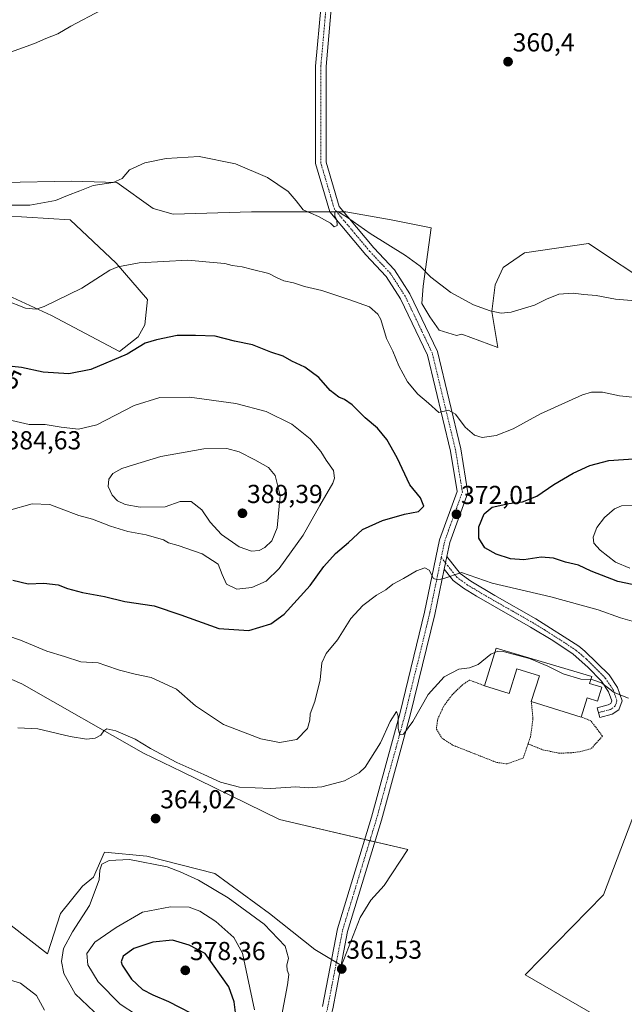
# Model space of a CAD drawing. Units: metres. Extents: x 597507 to 600962, y 4708296 to 4710658.
# Drawn here: x 599515 to 599748, y 4709400 to 4709779 of the extents above; entities that cross this region are included whole.
import ezdxf
from ezdxf.enums import TextEntityAlignment as Align

# ---------------------------------------------------------------- set-up
doc = ezdxf.new("R2010")
doc.units = ezdxf.units.M
doc.header["$MEASUREMENT"] = 0
doc.linetypes.add('TRAZO_Y_PUNTO', pattern=[1, 0.5, -0.25, 0, -0.25])
doc.linetypes.add('TRAZOS', pattern=[0.75, 0.5, -0.25])
for name, color, linetype, lineweight in [('Alambrada', 19, 'TRAZOS', 0), ('Camino', 19, 'Continuous', 0), ('Camino Cxs', 19, 'Continuous', 0), ('Camino eje', 39, 'TRAZO_Y_PUNTO', 13), ('Carátula', 7, 'Continuous', 5), ('Cultivos herbáceos CxS', 92, 'Continuous', 0), ('Curva de nivel maestra', 36, 'Continuous', 30), ('Curva de nivel normal', 36, 'Continuous', 0), ('Edificación industrial', 135, 'Continuous', 13), ('Edificación industrial Cxs', 135, 'Continuous', 13), ('Matorral', 135, 'Continuous', 0), ('Matorral CxS', 135, 'Continuous', 0), ('Pista no pavimentada', 254, 'Continuous', 13), ('Pista no pavimentada Cxs', 254, 'Continuous', 0), ('Pista pavimentada eje', 135, 'TRAZO_Y_PUNTO', 0), ('Punto de cota en terreno', 7, 'Continuous', 0), ('Rótulo de curva de nivel directora', 19, 'Continuous', 0), ('Rótulo de punto de cota en terreno', 19, 'Continuous', 0)]:
    doc.layers.add(name, color=color, linetype=linetype, lineweight=lineweight)
doc.styles.add('Arial', font='txt', dxfattribs={"height": 0.2})

# ---------------------------------------------------------------- blocks, each defined once
blk = doc.blocks.new('*U150')
at = {"layer": 'Cultivos herbáceos CxS', "color": 92, "linetype": 'Continuous', "lineweight": 0}
for points in [[(599759.75, 4709675.91, 364.33), (599734.12, 4709692.83, 362.92), (599721.81, 4709691.03, 362.98), (599709.52, 4709689.24, 363.3), (599701.32, 4709683.6, 363.77), (599698.24, 4709676.93, 364.26), (599696.98, 4709666.66, 364.96), (599699.27, 4709652.83, 365.88), (599685.43, 4709657.96, 365.7), (599683.38, 4709657.44, 365.87), (599676.72, 4709659.49, 366.54), (599673.13, 4709664.62, 366.79), (599670.05, 4709669.75, 366.52), (599670.57, 4709676.42, 365.66), (599673.64, 4709698.98, 363.09), (599658.27, 4709702.06, 363.36), (599640.84, 4709705.14, 364.5), (599619.71, 4709705.14, 365.37), (599607.66, 4709705.14, 366.27), (599604.45, 4709705.14, 366.41), (599574.36, 4709704.2, 366.92), (599566.62, 4709706.38, 366.5), (599552.68, 4709716.42, 365.02), (599535.26, 4709716.93, 364.09), (599508.9, 4709716.41, 363.12)], [(599509.63, 4709703.6, 365.97), (599534.74, 4709702.06, 366.23), (599552.34, 4709685.35, 369.69), (599564.47, 4709671.29, 372.3), (599563.45, 4709661.55, 373.64), (599560.88, 4709656.93, 374.23), (599553.71, 4709651.29, 374.43), (599527.57, 4709665.14, 370.43), (599503.99, 4709675.91, 369.21)]]:
    blk.add_polyline3d(points, dxfattribs=at)
blk = doc.blocks.new('*U153')
at = {"layer": 'Matorral CxS', "color": 135, "linetype": 'Continuous', "lineweight": 0}
for points in [[(599503.99, 4709675.91, 369.21), (599527.57, 4709665.14, 370.43), (599553.71, 4709651.29, 374.43), (599560.88, 4709656.93, 374.23), (599563.45, 4709661.55, 373.64), (599564.47, 4709671.29, 372.3), (599552.34, 4709685.35, 369.69), (599534.74, 4709702.06, 366.23), (599509.63, 4709703.6, 365.97)], [(599508.9, 4709716.41, 363.12), (599535.26, 4709716.93, 364.09), (599552.68, 4709716.42, 365.02), (599566.62, 4709706.38, 366.5), (599574.36, 4709704.2, 366.92), (599604.45, 4709705.14, 366.41), (599607.66, 4709705.14, 366.27), (599619.71, 4709705.14, 365.37), (599640.84, 4709705.14, 364.5), (599658.27, 4709702.06, 363.36), (599673.64, 4709698.98, 363.09), (599670.57, 4709676.42, 365.66), (599670.05, 4709669.75, 366.52), (599673.13, 4709664.62, 366.79), (599676.72, 4709659.49, 366.54), (599683.38, 4709657.44, 365.87), (599685.43, 4709657.96, 365.7), (599699.27, 4709652.83, 365.88), (599696.98, 4709666.66, 364.96), (599698.24, 4709676.93, 364.26), (599701.32, 4709683.6, 363.77), (599709.52, 4709689.24, 363.3), (599721.81, 4709691.03, 362.98), (599734.12, 4709692.83, 362.92), (599759.75, 4709675.91, 364.33)], [(599511.97, 4709430.27, 362.15), (599525.99, 4709419.39, 361.93), (599530.99, 4709434.89, 362.66), (599539.4, 4709445.47, 363.55), (599543.69, 4709448.85, 364.18), (599547.85, 4709458.48, 363.83), (599564.25, 4709456.94, 364.62), (599590.39, 4709450.27, 363.92), (599611.41, 4709434.89, 363.12), (599628.83, 4709421.04, 362.11), (599639.08, 4709414.89, 361.37), (599646.26, 4709433.35, 361.54), (599650.36, 4709440.02, 361.64), (599655.48, 4709445.66, 361.55), (599664.71, 4709459.5, 361.92), (599615.21, 4709471.04, 362.91), (599577.79, 4709489.5, 364.35), (599562.93, 4709496.68, 364.61), (599516.03, 4709523.29, 366.28), (599484.22, 4709537.07, 366.99)], [(600115.15, 4709393.85, 371.19), (600105.1, 4709419.65, 374.84), (600103.46, 4709436.23, 376.14), (600107.33, 4709444.81, 378.07), (600104.02, 4709456.94, 379.13), (600083.07, 4709467.97, 377.42), (600064.32, 4709476.79, 375.1), (600046.67, 4709490.03, 373.99), (600029.56, 4709497.44, 371.25), (600018.64, 4709508.62, 370.94), (600002.36, 4709516.77, 371.1), (599967.84, 4709520.25, 371.65), (599937.41, 4709528.16, 372.8), (599844.64, 4709531.76, 372.52), (599808.25, 4709537.4, 370.48), (599772.3, 4709540.6, 369.61), (599764.25, 4709534.27, 368.18), (599761.5, 4709525.23, 366.66), (599761.43, 4709513.13, 365.07), (599754.66, 4709481, 362.75), (599739.94, 4709442.13, 361.67), (599709.81, 4709411.3, 361.63), (599763.14, 4709380.47, 366.23)]]:
    blk.add_polyline3d(points, dxfattribs=at)
blk = doc.blocks.new('5PATER')
at = {"layer": 'Carátula', "linetype": 'Continuous', "lineweight": 5}
h = blk.add_hatch(color=250, dxfattribs=at)
edge = h.paths.add_edge_path()
edge.add_ellipse((0, 0.01), major_axis=(-1.33, -1.34), ratio=0.999422, start_angle=0, end_angle=360)

msp = doc.modelspace()

# ---------------------------------------------------------------- linework, layer by layer
at = {"layer": 'Alambrada', "color": 19, "linetype": 'TRAZOS', "lineweight": 0}
for points in [[(599694.1, 4709522.62, 366.3), (599688.39, 4709524.74, 364.71), (599685.67, 4709522.97, 364.68), (599681.94, 4709519.38, 364.58), (599678.58, 4709514.97, 364.53), (599676.14, 4709509.77, 364.52), (599675.62, 4709505.86, 364.3), (599677.67, 4709502.5, 364.12), (599681.98, 4709499.7, 363.92), (599698.82, 4709493.06, 363.44), (599702.82, 4709492.5, 363.36), (599709.03, 4709494.74, 363.26), (599710.92, 4709500.22, 363.34)], [(599712.17, 4709516.58, 365.59), (599712.82, 4709509.93, 363.61), (599711.87, 4709502.98, 363.42), (599710.92, 4709500.22, 363.34)], [(599710.92, 4709500.22, 363.34), (599716.55, 4709497.93, 363.38), (599722.67, 4709496.66, 363.33), (599727.3, 4709496.74, 363.29), (599730.98, 4709497.22, 363.42), (599735.3, 4709498.41, 363.55), (599739.55, 4709503.22, 363.85), (599735.03, 4709509.14, 364.07), (599731.33, 4709510.52, 366.26)]]:
    msp.add_polyline3d(points, dxfattribs=at)
at = {"layer": 'Camino', "color": 19, "linetype": 'Continuous', "lineweight": 0}
for points in [[(599678.64, 4709567.5, 370.33), (599679.64, 4709572.34, 370.86)], [(599679.64, 4709572.34, 370.86), (599684.73, 4709565.84, 369.9), (599688.88, 4709562.86, 369.48), (599698.14, 4709557.35, 368.85), (599713.87, 4709548.42, 367.64), (599730.46, 4709537.79, 366.62), (599732.79, 4709535.94, 366.43), (599742.11, 4709526.74, 365.44), (599745.35, 4709521.94, 365.11), (599747.15, 4709516.74, 364.7), (599745.91, 4709513.3, 364.38), (599743.31, 4709511.7, 364.24), (599738.51, 4709510.42, 364.07), (599737.54, 4709514.06, 364.2), (599741.8, 4709515.2, 364.4), (599742.81, 4709515.82, 364.48), (599743.15, 4709516.76, 364.57), (599741.94, 4709520.23, 364.81), (599739.19, 4709524.31, 365.07), (599733.96, 4709529.75, 365.58), (599728.26, 4709534.72, 366.14), (599720.42, 4709539.97, 366.69), (599711.92, 4709545.18, 367.24), (599691.09, 4709557.12, 368.67), (599686.12, 4709560.12, 368.91), (599682.1, 4709563.09, 369.57), (599678.64, 4709567.5, 370.33)]]:
    msp.add_polyline3d(points, dxfattribs=at)
at = {"layer": 'Camino Cxs', "color": 19, "linetype": 'Continuous', "lineweight": 0}
msp.add_polyline3d([(599678.64, 4709567.5, 370.33), (599679.64, 4709572.34, 370.86), (599684.73, 4709565.84, 369.9), (599688.88, 4709562.86, 369.48), (599698.14, 4709557.35, 368.85), (599713.87, 4709548.42, 367.64), (599730.46, 4709537.79, 366.62), (599732.79, 4709535.94, 366.43), (599742.11, 4709526.74, 365.44), (599745.35, 4709521.94, 365.11), (599747.15, 4709516.74, 364.7), (599745.91, 4709513.3, 364.38), (599743.31, 4709511.7, 364.24), (599738.51, 4709510.42, 364.07), (599737.54, 4709514.06, 364.2), (599741.8, 4709515.2, 364.4), (599742.81, 4709515.82, 364.48), (599743.15, 4709516.76, 364.57), (599741.94, 4709520.23, 364.81), (599739.19, 4709524.31, 365.07), (599733.96, 4709529.75, 365.58), (599728.26, 4709534.72, 366.14), (599720.42, 4709539.97, 366.69), (599711.92, 4709545.18, 367.24), (599691.09, 4709557.12, 368.67), (599686.12, 4709560.12, 368.91), (599682.1, 4709563.09, 369.57), (599678.64, 4709567.5, 370.33)], close=True, dxfattribs=at)
at = {"layer": 'Camino eje', "color": 39, "linetype": 'TRAZO_Y_PUNTO', "lineweight": 13}
for points in [[(599677.52, 4709571.98, 370.78), (599679.14, 4709569.92, 370.58)], [(599679.14, 4709569.92, 370.58), (599683.42, 4709564.47, 369.73), (599685.43, 4709562.98, 369.38), (599687.5, 4709561.49, 369.18), (599689.99, 4709559.99, 369.09), (599694.62, 4709557.24, 368.73), (599705.03, 4709551.27, 367.92), (599712.9, 4709546.8, 367.41), (599717.15, 4709544.2, 367.15), (599725.44, 4709538.88, 366.55), (599729.36, 4709536.26, 366.34), (599730.53, 4709535.33, 366.2), (599733.38, 4709532.85, 365.86), (599738.04, 4709528.25, 365.46), (599740.65, 4709525.53, 365.25), (599743.65, 4709521.09, 364.96), (599744.25, 4709519.35, 364.82), (599745.15, 4709516.75, 364.63), (599744.45, 4709514.8, 364.45), (599743.06, 4709513.76, 364.33), (599742.56, 4709513.45, 364.29), (599740.16, 4709512.81, 364.2), (599738.03, 4709512.24, 364.13)]]:
    msp.add_polyline3d(points, dxfattribs=at)
at = {"layer": 'Cultivos herbáceos CxS', "color": 92, "linetype": 'Continuous', "lineweight": 0}
for points in [[(599759.75, 4709675.91, 364.33), (599734.12, 4709692.83, 362.92), (599721.81, 4709691.03, 362.98), (599709.52, 4709689.24, 363.3), (599701.32, 4709683.6, 363.77), (599698.24, 4709676.93, 364.26), (599696.98, 4709666.66, 364.96), (599699.27, 4709652.83, 365.88), (599685.43, 4709657.96, 365.7), (599683.38, 4709657.44, 365.87), (599676.72, 4709659.5, 366.54), (599673.13, 4709664.62, 366.79), (599670.05, 4709669.75, 366.52), (599670.57, 4709676.42, 365.66), (599673.64, 4709698.98, 363.09), (599658.27, 4709702.06, 363.36), (599640.84, 4709705.14, 364.5), (599639.82, 4709705.14, 364.58), (599637.21, 4709705.14, 364.79), (599634.6, 4709705.14, 364.73), (599619.71, 4709705.14, 365.37), (599607.66, 4709705.14, 366.27), (599604.45, 4709705.14, 366.41), (599574.36, 4709704.2, 366.92), (599566.62, 4709706.38, 366.5), (599552.68, 4709716.42, 365.02), (599535.26, 4709716.93, 364.09), (599508.9, 4709716.41, 363.12)], [(599509.63, 4709703.6, 365.97), (599534.74, 4709702.06, 366.23), (599552.34, 4709685.35, 369.69), (599564.47, 4709671.29, 372.3), (599563.45, 4709661.55, 373.64), (599560.88, 4709656.93, 374.23), (599553.71, 4709651.29, 374.43), (599527.57, 4709665.14, 370.43), (599503.99, 4709675.91, 369.21)], [(599763.14, 4709380.47, 366.23), (599709.81, 4709411.3, 361.63), (599739.94, 4709442.13, 361.67), (599754.66, 4709481, 362.75), (599761.43, 4709513.13, 365.07), (599761.5, 4709525.23, 366.66), (599764.25, 4709534.27, 368.18), (599772.3, 4709540.6, 369.61), (599808.25, 4709537.4, 370.48), (599844.64, 4709531.76, 372.52), (599937.41, 4709528.16, 372.8), (599967.84, 4709520.25, 371.65), (600002.36, 4709516.77, 371.1), (600018.64, 4709508.62, 370.94), (600029.56, 4709497.44, 371.25), (600046.67, 4709490.03, 373.99), (600064.32, 4709476.79, 375.1), (600083.06, 4709467.97, 377.42), (600104.02, 4709456.94, 379.13), (600107.33, 4709444.81, 378.07), (600103.46, 4709436.23, 376.14), (600105.1, 4709419.65, 374.84), (600115.15, 4709393.85, 371.19)], [(600115.15, 4709393.85, 371.19), (600105.1, 4709419.65, 374.84), (600103.46, 4709436.23, 376.14), (600107.32, 4709444.81, 378.07), (600104.02, 4709456.94, 379.13), (600083.06, 4709467.97, 377.42), (600064.32, 4709476.79, 375.1), (600046.67, 4709490.03, 373.99), (600029.56, 4709497.44, 371.25), (600018.64, 4709508.62, 370.94), (600002.36, 4709516.77, 371.1), (599967.84, 4709520.25, 371.65), (599937.41, 4709528.16, 372.8), (599844.64, 4709531.76, 372.52), (599808.25, 4709537.4, 370.48), (599772.3, 4709540.6, 369.61), (599764.25, 4709534.27, 368.18), (599761.5, 4709525.23, 366.66), (599761.43, 4709513.13, 365.07), (599754.66, 4709481, 362.75), (599739.94, 4709442.13, 361.67), (599709.81, 4709411.3, 361.63), (599763.14, 4709380.48, 366.23)], [(599484.22, 4709537.07, 366.99), (599516.03, 4709523.29, 366.28), (599562.93, 4709496.68, 364.61), (599577.79, 4709489.5, 364.35), (599615.21, 4709471.04, 362.91), (599664.71, 4709459.5, 361.92), (599655.48, 4709445.66, 361.55), (599650.36, 4709440.02, 361.64), (599646.26, 4709433.35, 361.54), (599639.08, 4709414.89, 361.37), (599628.83, 4709421.04, 362.11), (599611.41, 4709434.89, 363.12), (599590.39, 4709450.27, 363.92), (599564.25, 4709456.94, 364.62), (599547.85, 4709458.48, 363.83), (599543.69, 4709448.85, 364.18), (599539.4, 4709445.47, 363.55), (599530.99, 4709434.89, 362.66), (599525.99, 4709419.39, 361.93), (599511.97, 4709430.27, 362.15)], [(599484.22, 4709537.07, 366.99), (599516.03, 4709523.29, 366.28), (599562.93, 4709496.68, 364.61), (599577.79, 4709489.5, 364.35), (599615.21, 4709471.04, 362.91), (599648.1, 4709463.37, 362.69), (599650.05, 4709462.92, 362.95), (599652, 4709462.46, 363.02), (599664.71, 4709459.5, 361.92), (599655.48, 4709445.66, 361.55), (599650.36, 4709440.02, 361.64), (599646.26, 4709433.35, 361.54), (599639.08, 4709414.89, 361.37), (599638.97, 4709414.95, 361.37), (599637.14, 4709416.05, 361.38), (599635.32, 4709417.15, 361.45), (599628.83, 4709421.04, 362.11), (599611.4, 4709434.89, 363.12), (599590.39, 4709450.27, 363.92), (599564.25, 4709456.94, 364.62), (599547.85, 4709458.48, 363.83), (599543.69, 4709448.85, 364.18), (599539.4, 4709445.47, 363.55), (599530.99, 4709434.89, 362.66), (599525.99, 4709419.39, 361.93), (599511.97, 4709430.27, 362.15)]]:
    msp.add_polyline3d(points, dxfattribs=at)
at = {"layer": 'Curva de nivel maestra', "color": 36, "linetype": 'Continuous', "lineweight": 30}
for points in [[(599512.6, 4709563.28, 375), (599518.57, 4709561.82, 375), (599524.6, 4709562.06, 375), (599530.05, 4709561.5, 375), (599533.71, 4709560.08, 375), (599539.38, 4709558.45, 375), (599547.94, 4709556.94, 375), (599555.71, 4709554.98, 375), (599567, 4709553.4, 375), (599577.28, 4709549.96, 375), (599591.96, 4709544.65, 375), (599603.47, 4709543.85, 375), (599611.88, 4709546.39, 375), (599617.09, 4709550.1, 375), (599627.09, 4709561.26, 375), (599632.27, 4709568.54, 375), (599636.82, 4709573.49, 375), (599641.8, 4709577.77, 375), (599647.15, 4709582.77, 375), (599654.85, 4709586.27, 375), (599663.35, 4709588.61, 375), (599668.7, 4709589.72, 375), (599670.8, 4709591.7, 375), (599669.5, 4709594.9, 375), (599665.42, 4709600.02, 375), (599660.5, 4709610.35, 375), (599656.62, 4709617.42, 375), (599652.92, 4709621.84, 375), (599648.29, 4709625.82, 375), (599643.27, 4709630.8, 375), (599640.34, 4709632.88, 375), (599638.15, 4709633.68, 375), (599634.81, 4709636.34, 375), (599630.4, 4709641.27, 375), (599624.96, 4709645.32, 375), (599620.06, 4709647.56, 375), (599616.63, 4709649.52, 375), (599611.98, 4709651.1, 375), (599604.85, 4709653.83, 375), (599597.94, 4709655.32, 375), (599590.52, 4709657.17, 375), (599582.93, 4709657.49, 375), (599575.93, 4709657.51, 375), (599567.93, 4709655.75, 375), (599563.51, 4709654.48, 375), (599556.58, 4709650.22, 375), (599542.61, 4709644.33, 375), (599534.2, 4709642.64, 375), (599524.34, 4709643.32, 375), (599515.98, 4709645.17, 375), (599512.37, 4709645.56, 375)], [(599763.16, 4709559.06, 375), (599745.41, 4709562.78, 375), (599735.18, 4709566.68, 375), (599730.28, 4709569.01, 375), (599725.31, 4709570.24, 375), (599720.7, 4709571.76, 375), (599715.93, 4709572.09, 375), (599709.27, 4709571.14, 375), (599704.21, 4709571.45, 375), (599698.61, 4709573.2, 375), (599694.32, 4709575.75, 375), (599692.02, 4709579.47, 375), (599692.01, 4709583.8, 375), (599694.07, 4709588.8, 375), (599697.17, 4709591.38, 375), (599703.52, 4709592.74, 375), (599708.78, 4709593.43, 375), (599714.31, 4709595.58, 375), (599720.86, 4709600.08, 375), (599728.29, 4709604.45, 375), (599734.72, 4709607.46, 375), (599742.03, 4709609.36, 375), (599753.33, 4709610.04, 375)], [(599595.12, 4709391.22, 375), (599597.88, 4709391.73, 375), (599598.58, 4709394.69, 375), (599597.86, 4709400.86, 375), (599595.72, 4709406.69, 375), (599586.63, 4709419.51, 375), (599580.49, 4709422.69, 375), (599574.07, 4709424.58, 375), (599566.51, 4709423.9, 375), (599559.22, 4709421.4, 375), (599555.12, 4709418.48, 375), (599554.35, 4709416.33, 375), (599554.69, 4709414.95, 375), (599558.33, 4709409.64, 375), (599562.55, 4709405.6, 375), (599566.55, 4709403.54, 375), (599572.55, 4709401.07, 375), (599585.45, 4709394.35, 375), (599595.12, 4709391.22, 375)]]:
    msp.add_polyline3d(points, dxfattribs=at)
at = {"layer": 'Curva de nivel normal', "color": 36, "linetype": 'Continuous', "lineweight": 0}
for points in [[(599546.61, 4709782.77, 360), (599534.94, 4709776.61, 360), (599529.94, 4709773.56, 360), (599525.28, 4709771.86, 360), (599520.94, 4709769.96, 360), (599511.7, 4709766.5, 360)], [(599511.24, 4709707.69, 365), (599519.15, 4709707.69, 365), (599529, 4709709.42, 365), (599533.64, 4709711.4, 365), (599538.37, 4709713.2, 365), (599543.61, 4709715.23, 365), (599551.27, 4709716.35, 365), (599554.65, 4709717.94, 365), (599557.56, 4709721.24, 365), (599563.39, 4709723.91, 365), (599571.64, 4709725.64, 365), (599584.35, 4709726.34, 365), (599598.34, 4709723.57, 365), (599610.62, 4709718.25, 365), (599618.58, 4709712.92, 365), (599621.72, 4709709.3, 365), (599624.33, 4709705.81, 365), (599630.23, 4709703.33, 365), (599634.84, 4709700.72, 365), (599636.35, 4709699.35, 365), (599637.5, 4709699.88, 365), (599637.35, 4709702.01, 365), (599636.56, 4709703.46, 365), (599636.57, 4709705.1, 365), (599637.7, 4709705.17, 365), (599641.38, 4709702.92, 365), (599650.16, 4709696.72, 365), (599663.71, 4709688.25, 365), (599669.41, 4709684.1, 365), (599673.46, 4709679.92, 365), (599681.14, 4709674.04, 365), (599689.98, 4709669.27, 365), (599696.34, 4709666.92, 365), (599700.57, 4709666.03, 365), (599704.43, 4709666.43, 365), (599713.44, 4709669.19, 365), (599717.98, 4709671.5, 365), (599722.76, 4709673.32, 365), (599728.22, 4709673.74, 365), (599732.36, 4709673.3, 365), (599737.07, 4709672.89, 365), (599744.56, 4709671.47, 365), (599752.31, 4709670.77, 365)], [(599752.35, 4709633.58, 370), (599746.12, 4709634.17, 370), (599739.61, 4709635.66, 370), (599735.32, 4709635.68, 370), (599731.88, 4709634.63, 370), (599715.73, 4709627.32, 370), (599705.13, 4709621.54, 370), (599698.6, 4709618.92, 370), (599693.27, 4709618.16, 370), (599690.28, 4709619.03, 370), (599686.67, 4709622.14, 370), (599682.95, 4709627.13, 370), (599680.27, 4709628.76, 370), (599676.6, 4709627.77, 370), (599672.6, 4709631.36, 370), (599668.56, 4709634.88, 370), (599664.51, 4709639.56, 370), (599661.19, 4709645.72, 370), (599658.86, 4709651.45, 370), (599656.46, 4709656.36, 370), (599654.22, 4709663.65, 370), (599653.13, 4709665.64, 370), (599649.93, 4709668.44, 370), (599641.93, 4709671.37, 370), (599631.6, 4709674.81, 370), (599624.93, 4709676.32, 370), (599620.6, 4709677.72, 370), (599616.88, 4709678.5, 370), (599614.3, 4709679.62, 370), (599611.15, 4709681.37, 370), (599604.88, 4709682.82, 370), (599600.88, 4709683.89, 370), (599597.02, 4709684.45, 370), (599594.18, 4709685.19, 370), (599589.77, 4709685.56, 370), (599579.92, 4709686.45, 370), (599561.26, 4709685.47, 370), (599553.03, 4709683.91, 370), (599549.96, 4709682.57, 370), (599539.13, 4709675.74, 370), (599524.66, 4709668.6, 370), (599521.65, 4709667.63, 370), (599517.51, 4709667.96, 370), (599509.62, 4709671.11, 370)], [(599598.8, 4709559.77, 380), (599604.57, 4709560.44, 380), (599610.11, 4709562.89, 380), (599615.14, 4709567.72, 380), (599624.42, 4709580.62, 380), (599630.8, 4709592.06, 380), (599635.76, 4709600.63, 380), (599636.43, 4709602.57, 380), (599636.04, 4709605.54, 380), (599633.23, 4709609.43, 380), (599631.12, 4709612.85, 380), (599627, 4709617.64, 380), (599620, 4709623.33, 380), (599610.07, 4709628.21, 380), (599598.46, 4709631.3, 380), (599580.64, 4709633.7, 380), (599569.2, 4709633.54, 380), (599559.33, 4709630.52, 380), (599544.98, 4709623.11, 380), (599537.84, 4709621.34, 380), (599531.27, 4709622.13, 380), (599525.02, 4709623.21, 380), (599518.96, 4709623.15, 380), (599510.56, 4709625.08, 380)], [(599604.42, 4709574.38, 385), (599607.46, 4709574.63, 385), (599609.66, 4709575.81, 385), (599612.35, 4709578.38, 385), (599614.33, 4709583.41, 385), (599615.46, 4709595.9, 385), (599613.63, 4709603.56, 385), (599611.04, 4709606.58, 385), (599605.71, 4709609.6, 385), (599599.77, 4709612.65, 385), (599595.05, 4709613.92, 385), (599586.11, 4709613.84, 385), (599569.55, 4709610.88, 385), (599559.06, 4709607.7, 385), (599554.6, 4709606.27, 385), (599551.07, 4709604.28, 385), (599549.52, 4709602.12, 385), (599549.3, 4709599.31, 385), (599550.85, 4709596, 385), (599552.95, 4709593.82, 385), (599555.87, 4709592.41, 385), (599561.63, 4709591.4, 385), (599571.32, 4709591.49, 385), (599577.06, 4709593.5, 385), (599581.29, 4709593.5, 385), (599585.4, 4709590.32, 385), (599588.56, 4709585.6, 385), (599592.96, 4709580.87, 385), (599599.75, 4709576.06, 385), (599604.42, 4709574.38, 385)], [(599510.94, 4709590.14, 380), (599520.13, 4709592.61, 380), (599526.93, 4709592.45, 380), (599531.19, 4709590.72, 380), (599538.02, 4709588.18, 380), (599543.32, 4709586.73, 380), (599550.28, 4709583.98, 380), (599556.94, 4709582.04, 380), (599563.9, 4709580.75, 380), (599570.56, 4709578.78, 380), (599572.6, 4709577.58, 380), (599576.25, 4709576.59, 380), (599585.54, 4709573.36, 380), (599591.62, 4709569.44, 380), (599593.15, 4709565.46, 380), (599594.92, 4709561.74, 380), (599598.8, 4709559.77, 380)], [(599751.93, 4709592.12, 380), (599746.93, 4709591.83, 380), (599744.19, 4709590.7, 380), (599740.4, 4709587.43, 380), (599737.44, 4709583.47, 380), (599735.98, 4709579.8, 380), (599736.19, 4709577.47, 380), (599738.62, 4709574.8, 380), (599744.54, 4709570.22, 380), (599750.04, 4709567.9, 380)], [(599506.04, 4709543.34, 370), (599515.64, 4709540.16, 370), (599525.66, 4709535.96, 370), (599532.56, 4709533.88, 370), (599538.86, 4709531.85, 370), (599545.42, 4709531.37, 370), (599548.47, 4709530.36, 370), (599553.74, 4709528.61, 370), (599559.69, 4709527.07, 370), (599565.84, 4709525.74, 370), (599575.6, 4709521.31, 370), (599582.93, 4709514.85, 370), (599593.65, 4709507.71, 370), (599608.11, 4709502.21, 370), (599615.24, 4709500.78, 370), (599621.93, 4709501.94, 370), (599626.03, 4709506.1, 370), (599626.96, 4709509.32, 370), (599627.02, 4709511.81, 370), (599628.81, 4709516.47, 370), (599630.85, 4709524.93, 370), (599631.54, 4709531.48, 370), (599633.2, 4709534.98, 370), (599637.56, 4709540.32, 370), (599642.66, 4709548.47, 370), (599647.28, 4709553.54, 370), (599652.57, 4709557.42, 370), (599656.21, 4709559.59, 370), (599658.9, 4709561.66, 370), (599662.93, 4709563.83, 370), (599668.05, 4709566.85, 370), (599671.13, 4709567.98, 370), (599672.88, 4709567.09, 370), (599674.57, 4709563.94, 370), (599676.23, 4709563.41, 370), (599678.52, 4709563.92, 370), (599685.36, 4709566.23, 370), (599697.14, 4709562.11, 370), (599719.69, 4709556.87, 370), (599737.94, 4709551.82, 370), (599746.5, 4709548.7, 370), (599766.21, 4709543.08, 370)], [(599698.14, 4709535.4, 365), (599696.56, 4709534.72, 365), (599691.68, 4709530.77, 365), (599688.35, 4709529.48, 365), (599684.27, 4709528.98, 365), (599678.6, 4709526.03, 365), (599672.52, 4709519.2, 365), (599666.59, 4709508.88, 365), (599663.02, 4709503.9, 365), (599661.62, 4709503.75, 365), (599660.92, 4709506.15, 365), (599660.93, 4709510.87, 365), (599660.24, 4709512.7, 365), (599657.85, 4709508.77, 365), (599654.16, 4709500.56, 365), (599648.28, 4709491.27, 365), (599645.86, 4709489.03, 365), (599640.33, 4709485.98, 365), (599631.54, 4709483.63, 365), (599626.3, 4709483.24, 365), (599621.52, 4709483.66, 365), (599611.91, 4709483.05, 365), (599599.82, 4709483.57, 365), (599592.54, 4709485.42, 365), (599586.16, 4709488.38, 365), (599575.78, 4709492.99, 365), (599565.55, 4709498.43, 365), (599559.77, 4709501.98, 365), (599552.21, 4709505.18, 365), (599548.83, 4709505.95, 365), (599547.61, 4709505.25, 365), (599546.44, 4709503.62, 365), (599544.35, 4709502.43, 365), (599540.92, 4709502.09, 365), (599534.69, 4709503.11, 365), (599522.28, 4709505.95, 365), (599514.61, 4709506.36, 365)], [(599698.14, 4709535.4, 365), (599699.31, 4709535.9, 365), (599701.38, 4709535.72, 365), (599711.44, 4709533.05, 365), (599718.52, 4709530.18, 365), (599724.48, 4709527.15, 365), (599731.25, 4709525.12, 365), (599735.05, 4709524.94, 365)], [(599735.05, 4709524.94, 365), (599735.87, 4709524.9, 365), (599739.16, 4709523.67, 365), (599744.12, 4709520.02, 365), (599749.56, 4709517.78, 365)], [(599616.03, 4709395.23, 365), (599618.29, 4709407.43, 365), (599618.8, 4709411.42, 365), (599618.2, 4709413.02, 365), (599618.12, 4709414.95, 365), (599618.72, 4709417.7, 365), (599617.44, 4709422.3, 365), (599609.32, 4709430.78, 365), (599595.52, 4709440.88, 365), (599584.13, 4709447.68, 365), (599577.05, 4709450.99, 365), (599572, 4709452.88, 365), (599557.59, 4709455.72, 365), (599549.76, 4709455.37, 365), (599546.86, 4709453.85, 365), (599546.13, 4709451.56, 365), (599545.84, 4709447.83, 365), (599542.18, 4709437.95, 365), (599535.53, 4709427.79, 365), (599532.14, 4709421.47, 365), (599531.36, 4709416.38, 365), (599532.22, 4709411.76, 365), (599536.63, 4709403.96, 365), (599546.32, 4709394.75, 365)], [(599605.61, 4709397.83, 370), (599602.9, 4709410.45, 370), (599601.06, 4709419.65, 370), (599597.63, 4709425.67, 370), (599590.72, 4709431.81, 370), (599584.55, 4709435.74, 370), (599580.49, 4709437.37, 370), (599573.29, 4709437.49, 370), (599562.58, 4709435.41, 370), (599552.42, 4709429.52, 370), (599544.22, 4709423.8, 370), (599541.11, 4709419.48, 370), (599541.47, 4709415.1, 370), (599545.49, 4709408.54, 370), (599553.88, 4709400.01, 370), (599560.2, 4709395.82, 370)], [(599510.46, 4709409.65, 360), (599515.6, 4709408.13, 360), (599521.77, 4709403.31, 360), (599524.77, 4709397.64, 360)]]:
    msp.add_polyline3d(points, dxfattribs=at)
at = {"layer": 'Edificación industrial', "color": 135, "linetype": 'Continuous', "lineweight": 13}
for points in [[(599694.1, 4709522.62, 366.3), (599698.67, 4709537.06, 365.85)], [(599698.67, 4709537.06, 365.85), (599735.44, 4709526.22, 366.61), (599734.6, 4709523.47, 368.6), (599739.32, 4709522, 370.25), (599737.64, 4709516.63, 365.94), (599733.65, 4709517.88, 368.61), (599731.33, 4709510.52, 366.26)], [(599712.17, 4709516.58, 365.59), (599715.27, 4709526.39, 368.32), (599706.64, 4709529.1, 367.29), (599703.64, 4709519.6, 365.96), (599694.1, 4709522.62, 366.3)], [(599731.33, 4709510.52, 366.26), (599712.17, 4709516.58, 365.59)]]:
    msp.add_polyline3d(points, dxfattribs=at)
at = {"layer": 'Edificación industrial Cxs', "color": 135, "linetype": 'Continuous', "lineweight": 13}
msp.add_polyline3d([(599698.67, 4709537.06, 365.85), (599735.44, 4709526.22, 366.61), (599734.6, 4709523.47, 368.6), (599739.32, 4709522, 370.25), (599737.64, 4709516.63, 365.94), (599733.65, 4709517.88, 368.61), (599731.33, 4709510.52, 366.26), (599712.17, 4709516.58, 365.59), (599715.27, 4709526.39, 368.32), (599706.64, 4709529.1, 367.29), (599703.64, 4709519.6, 365.96), (599694.1, 4709522.62, 366.3), (599698.67, 4709537.06, 365.85)], close=True, dxfattribs=at)
at = {"layer": 'Matorral', "color": 135, "linetype": 'Continuous', "lineweight": 0}
for points in [[(599759.75, 4709675.91, 364.33), (599734.12, 4709692.83, 362.92), (599721.81, 4709691.03, 362.98), (599709.52, 4709689.24, 363.3), (599701.32, 4709683.6, 363.77), (599698.24, 4709676.93, 364.26), (599696.98, 4709666.66, 364.96), (599699.27, 4709652.83, 365.88), (599685.43, 4709657.96, 365.7), (599683.38, 4709657.44, 365.87), (599676.72, 4709659.5, 366.54), (599673.13, 4709664.62, 366.79), (599670.05, 4709669.75, 366.52), (599670.57, 4709676.42, 365.66), (599673.64, 4709698.98, 363.09), (599658.27, 4709702.06, 363.36), (599640.84, 4709705.14, 364.5), (599639.82, 4709705.14, 364.58), (599637.21, 4709705.14, 364.79), (599634.6, 4709705.14, 364.73), (599619.71, 4709705.14, 365.37), (599607.66, 4709705.14, 366.27), (599604.45, 4709705.14, 366.41), (599574.36, 4709704.2, 366.92), (599566.62, 4709706.38, 366.5), (599552.68, 4709716.42, 365.02), (599535.26, 4709716.93, 364.09), (599508.9, 4709716.41, 363.12)], [(599509.63, 4709703.6, 365.97), (599534.74, 4709702.06, 366.23), (599552.34, 4709685.35, 369.69), (599564.47, 4709671.29, 372.3), (599563.45, 4709661.55, 373.64), (599560.88, 4709656.93, 374.23), (599553.71, 4709651.29, 374.43), (599527.57, 4709665.14, 370.43), (599503.99, 4709675.91, 369.21)], [(600115.15, 4709393.85, 371.19), (600105.1, 4709419.65, 374.84), (600103.46, 4709436.23, 376.14), (600107.32, 4709444.81, 378.07), (600104.02, 4709456.94, 379.13), (600083.06, 4709467.97, 377.42), (600064.32, 4709476.79, 375.1), (600046.67, 4709490.03, 373.99), (600029.56, 4709497.44, 371.25), (600018.64, 4709508.62, 370.94), (600002.36, 4709516.77, 371.1), (599967.84, 4709520.25, 371.65), (599937.41, 4709528.16, 372.8), (599844.64, 4709531.76, 372.52), (599808.25, 4709537.4, 370.48), (599772.3, 4709540.6, 369.61), (599764.25, 4709534.27, 368.18), (599761.5, 4709525.23, 366.66), (599761.43, 4709513.13, 365.07), (599754.66, 4709481, 362.75), (599739.94, 4709442.13, 361.67), (599709.81, 4709411.3, 361.63), (599763.14, 4709380.48, 366.23)], [(599484.22, 4709537.07, 366.99), (599516.03, 4709523.29, 366.28), (599562.93, 4709496.68, 364.61), (599577.79, 4709489.5, 364.35), (599615.21, 4709471.04, 362.91), (599648.1, 4709463.37, 362.69), (599650.05, 4709462.92, 362.95), (599652, 4709462.46, 363.02), (599664.71, 4709459.5, 361.92), (599655.48, 4709445.66, 361.55), (599650.36, 4709440.02, 361.64), (599646.26, 4709433.35, 361.54), (599639.08, 4709414.89, 361.37), (599638.97, 4709414.95, 361.37), (599637.14, 4709416.05, 361.38), (599635.32, 4709417.15, 361.45), (599628.83, 4709421.04, 362.11), (599611.4, 4709434.89, 363.12), (599590.39, 4709450.27, 363.92), (599564.25, 4709456.94, 364.62), (599547.85, 4709458.48, 363.83), (599543.69, 4709448.85, 364.18), (599539.4, 4709445.47, 363.55), (599530.99, 4709434.89, 362.66), (599525.99, 4709419.39, 361.93), (599511.97, 4709430.27, 362.15)]]:
    msp.add_polyline3d(points, dxfattribs=at)
at = {"layer": 'Pista no pavimentada', "color": 254, "linetype": 'Continuous', "lineweight": 13}
for points in [[(599631.83, 4709399.04, 360.88), (599637.59, 4709428.93, 361.54), (599650.71, 4709471.96, 363.22), (599661.7, 4709512.24, 365.06), (599671.12, 4709550.95, 368.31), (599676.9, 4709578.82, 371.23), (599683.59, 4709597.33, 371.92), (599681.06, 4709612.98, 370.87), (599672.22, 4709649.9, 368), (599661.89, 4709671.6, 366.69), (599656.3, 4709680.24, 366.14), (599648.52, 4709688.54, 365.58), (599634.6, 4709705.14, 364.73), (599629.16, 4709723.63, 363.8), (599629.16, 4709761.2, 361.75), (599631.26, 4709784.77, 361.18)], [(599635.26, 4709784.6, 360.86), (599633.16, 4709761.02, 361.76), (599633.16, 4709724.2, 363.67), (599638.2, 4709707.07, 364.57), (599651.52, 4709691.19, 365.55), (599659.46, 4709682.72, 366.15), (599665.39, 4709673.55, 366.71), (599676.01, 4709651.24, 368), (599684.99, 4709613.77, 370.86), (599687.7, 4709596.94, 372.07), (599680.76, 4709577.73, 371.44), (599679.64, 4709572.34, 370.86)], [(599678.64, 4709567.5, 370.33), (599679.64, 4709572.34, 370.86)], [(599678.64, 4709567.5, 370.33), (599675.02, 4709550.07, 368.03), (599665.57, 4709511.25, 365.12), (599654.56, 4709470.85, 363.18), (599641.48, 4709427.97, 361.93), (599635.73, 4709398.14, 360.9), (599632, 4709384.31, 360.6), (599625.01, 4709368.18, 359.85), (599615.93, 4709357.49, 359.36), (599606.54, 4709346.02, 358.74), (599588.23, 4709321.44, 357.69), (599560.44, 4709283.69, 356.77), (599543.07, 4709262.11, 356.89), (599530.49, 4709249, 356.73), (599520.29, 4709236.76, 356.66), (599515.8, 4709223.8, 356.55), (599515.8, 4709207.66, 356.36), (599519.35, 4709195.51, 356.13), (599529.81, 4709173.02, 355.85), (599539.26, 4709145.49, 355.96)]]:
    msp.add_polyline3d(points, dxfattribs=at)
at = {"layer": 'Pista no pavimentada Cxs', "color": 254, "linetype": 'Continuous', "lineweight": 0}
for points in [[(599631.83, 4709399.04, 360.88), (599637.59, 4709428.93, 361.54), (599650.71, 4709471.96, 363.22), (599661.7, 4709512.24, 365.06), (599671.12, 4709550.95, 368.31), (599676.9, 4709578.82, 371.23), (599683.59, 4709597.33, 371.92), (599681.06, 4709612.98, 370.87), (599672.22, 4709649.9, 368), (599661.89, 4709671.6, 366.69), (599656.3, 4709680.24, 366.14), (599648.52, 4709688.54, 365.58), (599634.6, 4709705.14, 364.73), (599629.16, 4709723.63, 363.8), (599629.16, 4709761.2, 361.75), (599631.26, 4709784.77, 361.18)], [(599635.26, 4709784.6, 360.86), (599633.16, 4709761.02, 361.76), (599633.16, 4709724.2, 363.67), (599638.2, 4709707.07, 364.57), (599651.52, 4709691.19, 365.55), (599659.46, 4709682.72, 366.15), (599665.39, 4709673.55, 366.71), (599676.01, 4709651.24, 368), (599684.99, 4709613.77, 370.86), (599687.7, 4709596.94, 372.07), (599680.76, 4709577.73, 371.44), (599679.64, 4709572.34, 370.86), (599678.64, 4709567.5, 370.33), (599675.02, 4709550.07, 368.03), (599665.57, 4709511.25, 365.12), (599654.56, 4709470.85, 363.18), (599641.48, 4709427.97, 361.93), (599635.73, 4709398.14, 360.9)]]:
    msp.add_polyline3d(points, dxfattribs=at)
at = {"layer": 'Pista pavimentada eje', "color": 135, "linetype": 'TRAZO_Y_PUNTO', "lineweight": 0}
for points in [[(599677.52, 4709571.98, 370.78), (599678.83, 4709578.28, 371.34), (599685.64, 4709597.14, 372), (599683.02, 4709613.38, 370.83), (599674.12, 4709650.57, 368.03), (599663.64, 4709672.58, 366.68), (599657.88, 4709681.48, 366.2), (599650.02, 4709689.86, 365.64), (599636.4, 4709706.1, 364.81), (599631.16, 4709723.91, 363.85), (599631.16, 4709761.11, 361.95), (599633.26, 4709784.68, 361.04)], [(599537.9, 4709142.94, 356.08), (599537.32, 4709144.98, 356.08), (599527.95, 4709172.27, 356.02), (599517.47, 4709194.8, 356.21), (599513.8, 4709207.38, 356.3), (599513.8, 4709224.14, 356.4), (599518.52, 4709237.76, 356.72), (599529, 4709250.33, 356.82), (599541.57, 4709263.43, 357.11), (599558.86, 4709284.91, 356.86), (599586.63, 4709322.63, 357.74), (599604.96, 4709347.25, 358.75), (599614.39, 4709358.77, 359.34), (599623.3, 4709369.25, 359.9), (599630.11, 4709384.97, 360.53), (599633.78, 4709398.59, 360.9), (599639.54, 4709428.45, 361.74), (599652.64, 4709471.41, 363.28), (599663.64, 4709511.75, 365.1), (599673.07, 4709550.51, 368.22), (599677.52, 4709571.98, 370.78)]]:
    msp.add_polyline3d(points, dxfattribs=at)

# ---------------------------------------------------------------- block references
at = {"layer": 'Cultivos herbáceos CxS', "color": 92, "linetype": 'Continuous', "lineweight": 0}
msp.add_blockref('*U150', (0, 0), dxfattribs=at)
at = {"layer": 'Matorral CxS', "color": 135, "linetype": 'Continuous', "lineweight": 0}
msp.add_blockref('*U153', (0, 0), dxfattribs=at)
at = {"layer": 'Punto de cota en terreno', "linetype": 'Continuous', "lineweight": 0}
for p in [(599703.22, 4709762.89, 360.4), (599601, 4709589, 389.39), (599683.36, 4709588.61, 372.01), (599567.58, 4709471.44, 364.02), (599639.21, 4709413.53, 361.53), (599579, 4709413, 378.36)]:
    msp.add_blockref('5PATER', p, dxfattribs=at)

# ---------------------------------------------------------------- texts
at = {"layer": 'Rótulo de curva de nivel directora', "color": 19, "linetype": 'Continuous', "lineweight": 0, "style": 'Arial'}
msp.add_text('375', height=7, rotation=-25.54, dxfattribs=at).set_placement((599508.15, 4709642.59), align=Align.MIDDLE_CENTER)
at = {"layer": 'Rótulo de punto de cota en terreno', "color": 19, "linetype": 'Continuous', "lineweight": 0, "style": 'Arial'}
for s, p in [('360,4', (599704.98, 4709764.65)), ('384,63', (599509.82, 4709611.43)), ('389,39', (599602.76, 4709590.76)), ('372,01', (599685.12, 4709590.37)), ('364,02', (599569.34, 4709473.2)), ('378,36', (599580.76, 4709414.76)), ('361,53', (599640.97, 4709415.29))]:
    msp.add_text(s, height=7, dxfattribs=at).set_placement(p, align=Align.BOTTOM_LEFT)

doc.saveas('drawing.dxf')
